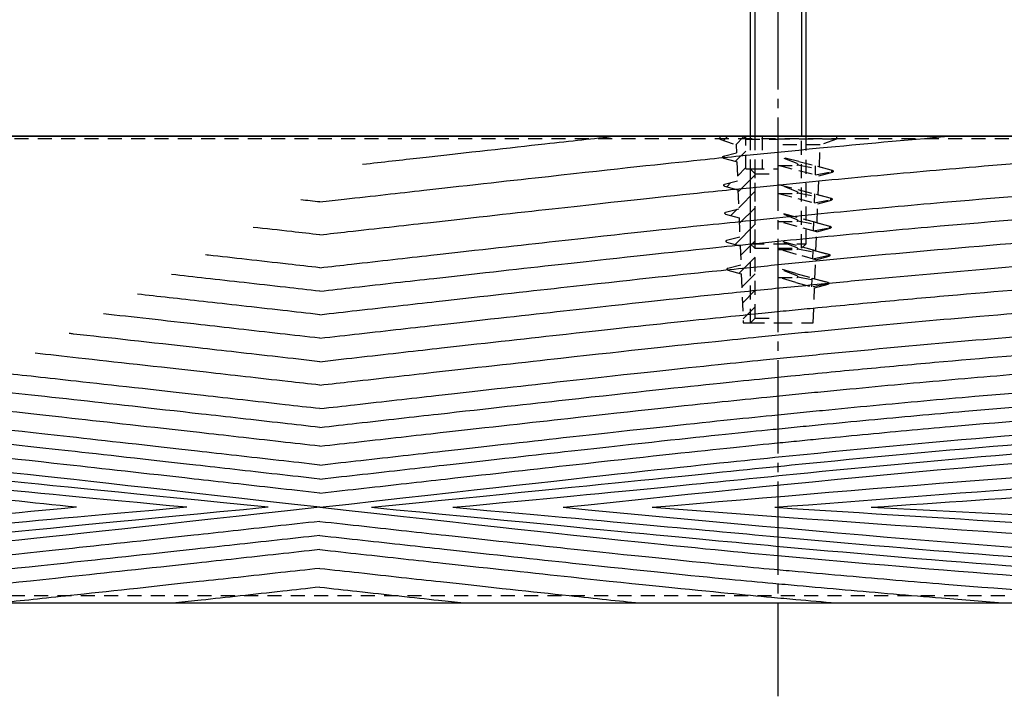
# Model space of a CAD drawing. Units: inches. Extents: x 1787 to 2594, y 147 to 707.
# Drawn here: x 2327 to 2433, y 354 to 427 of the extents above; entities that cross this region are included whole.
import ezdxf

# ---------------------------------------------------------------- set-up
doc = ezdxf.new("R2010")
doc.units = ezdxf.units.IN
doc.header["$MEASUREMENT"] = 0
doc.linetypes.add('CENS', pattern=[13, 10, -1, 1, -1])
doc.linetypes.add('HIDS', pattern=[2.5, 1.5, -1])
for name, color, linetype in [('01-下書線', 251, 'Continuous'), ('02-実線-1', 7, 'Continuous'), ('03-細線', 1, 'Continuous'), ('04-破線-1', 5, 'HIDS'), ('06-中心線', 1, 'CENS'), ('11-ﾈｼﾞ関連', 7, 'Continuous')]:
    doc.layers.add(name, color=color, linetype=linetype)

# ---------------------------------------------------------------- blocks, each defined once
blk = doc.blocks.new('A$C45cecc99')
at = {"layer": '03-細線', "color": 1, "linetype": 'Continuous'}
for points, knots in [([(54.57, 6.77), (53.68, 6.87), (52.82, 6.97), (48.9, 7.41), (46.06, 7.73), (38.2, 8.61), (33.82, 9.1), (22.61, 10.34), (17.71, 10.87), (12.42, 11.42), (11.19, 11.54), (8.97, 11.77), (7.98, 11.87), (5.01, 12.16), (3.02, 12.36), (-3.56, 12.99), (-8.17, 13.41), (-12.8, 13.81)], [0.907933, 0.907933, 0.907933, 0.907933, 1.586728, 1.586728, 4.045497, 4.045497, 8.963036, 8.963036, 18.798114, 18.798114, 22.170504, 22.170504, 25.108247, 25.108247, 30.983733, 30.983733, 44.536939, 44.536939, 44.536939, 44.536939]), ([(49.99, 10.81), (47.82, 11.05), (45.77, 11.29), (38.6, 12.09), (34.21, 12.58), (27.64, 13.31), (25.18, 13.58), (23.01, 13.81)], [2.23192, 2.23192, 2.23192, 2.23192, 4.044748, 4.044748, 8.961287, 8.961287, 12.678452, 12.678452, 12.678452, 12.678452]), ([(54.57, 3.25), (53.55, 3.36), (52.55, 3.48), (48.5, 3.93), (45.67, 4.25), (37.81, 5.14), (33.43, 5.62), (22.22, 6.87), (17.34, 7.39), (12.07, 7.94), (10.84, 8.06), (8.64, 8.28), (7.65, 8.38), (4.82, 8.66), (2.96, 8.85), (-0.75, 9.2), (-2.61, 9.38), (-8.2, 9.9), (-11.94, 10.23), (-25.5, 11.38), (-35.39, 12.09), (-48.4, 12.76), (-51.43, 12.9), (-55.31, 13.05), (-56.15, 13.08), (-56.99, 13.11)], [0.807775, 0.807775, 0.807775, 0.807775, 1.586978, 1.586978, 4.046247, 4.046247, 8.964787, 8.964787, 18.801865, 18.801865, 22.155206, 22.155206, 25.088727, 25.088727, 30.583185, 30.583185, 36.077643, 36.077643, 47.066559, 47.066559, 75.787881, 75.787881, 84.476265, 84.476265, 86.874489, 86.874489, 86.874489, 86.874489]), ([(54.57, -0.27), (53.41, -0.14), (52.28, -0.02), (48.11, 0.46), (45.28, 0.77), (37.42, 1.66), (33.04, 2.15), (21.84, 3.39), (16.96, 3.91), (11.36, 4.49), (9.86, 4.64), (7.48, 4.88), (6.57, 4.97), (3.84, 5.24), (2.01, 5.42), (-3.49, 5.95), (-7.16, 6.29), (-18.21, 7.27), (-25.62, 7.86), (-37.77, 8.68), (-42.48, 8.96), (-50.19, 9.34), (-53.18, 9.47), (-56.47, 9.59), (-56.75, 9.6), (-57.03, 9.61)], [0.70821, 0.70821, 0.70821, 0.70821, 1.587229, 1.587229, 4.046999, 4.046999, 8.966541, 8.966541, 18.805625, 18.805625, 23.03152, 23.03152, 25.744325, 25.744325, 31.169935, 31.169935, 42.021155, 42.021155, 63.723596, 63.723596, 77.373869, 77.373869, 85.986384, 85.986384, 86.80128, 86.80128, 86.80128, 86.80128]), ([(54.57, -2.79), (53.31, -2.65), (52.09, -2.51), (47.83, -2.03), (44.99, -1.71), (37.14, -0.83), (32.76, -0.34), (21.56, 0.9), (16.69, 1.42), (11.1, 2), (9.6, 2.16), (7.25, 2.39), (6.37, 2.48), (3.72, 2.74), (1.94, 2.92), (-3.39, 3.43), (-6.95, 3.76), (-17.74, 4.72), (-25, 5.31), (-36.42, 6.09), (-40.56, 6.34), (-48.12, 6.74), (-51.55, 6.9), (-55.67, 7.06), (-56.35, 7.08), (-57.03, 7.11)], [0.637451, 0.637451, 0.637451, 0.637451, 1.587407, 1.587407, 4.047536, 4.047536, 8.967793, 8.967793, 18.808307, 18.808307, 23.036881, 23.036881, 25.6724, 25.6724, 30.943439, 30.943439, 41.485516, 41.485516, 62.797293, 62.797293, 74.83727, 74.83727, 84.751303, 84.751303, 86.717847, 86.717847, 86.717847, 86.717847]), ([(54.57, -5.31), (53.21, -5.15), (51.89, -5), (47.55, -4.51), (44.71, -4.19), (36.86, -3.31), (32.48, -2.82), (21.29, -1.58), (16.42, -1.06), (11.21, -0.52), (10.01, -0.4), (7.83, -0.18), (6.84, -0.08), (3.88, 0.21), (1.9, 0.41), (-2.06, 0.79), (-4.05, 0.98), (-11.98, 1.71), (-17.94, 2.22), (-29.92, 3.15), (-35.94, 3.57), (-46.42, 4.16), (-50.87, 4.38), (-55.91, 4.57), (-56.47, 4.59), (-57.03, 4.61)], [0.566987, 0.566987, 0.566987, 0.566987, 1.587586, 1.587586, 4.048073, 4.048073, 8.969046, 8.969046, 18.810991, 18.810991, 22.117687, 22.117687, 25.062017, 25.062017, 30.950679, 30.950679, 36.839341, 36.839341, 54.449275, 54.449275, 72.05921, 72.05921, 85.005274, 85.005274, 86.633474, 86.633474, 86.633474, 86.633474]), ([(54.57, 3.25), (55.59, 3.36), (56.59, 3.48), (58.99, 3.75), (60.37, 3.9), (61.7, 4.05)], [0.807775, 0.807775, 0.807775, 0.807775, 1.586978, 1.586978, 2.729609, 2.729609, 2.729609, 2.729609]), ([(54.57, -7.82), (53.11, -7.66), (51.7, -7.5), (47.27, -7), (44.43, -6.68), (36.58, -5.8), (32.2, -5.31), (21.01, -4.07), (16.16, -3.55), (10.96, -3.01), (9.77, -2.89), (7.5, -2.66), (6.42, -2.55), (4.26, -2.33), (3.17, -2.23), (-0.07, -1.91), (-2.22, -1.71), (-8.68, -1.1), (-13, -0.72), (-25.58, 0.34), (-33.88, 0.95), (-47, 1.69), (-51.8, 1.92), (-56.75, 2.1), (-56.89, 2.1), (-57.03, 2.11)], [0.496816, 0.496816, 0.496816, 0.496816, 1.587765, 1.587765, 4.04861, 4.04861, 8.970299, 8.970299, 18.813676, 18.813676, 22.089928, 22.089928, 25.328433, 25.328433, 28.566938, 28.566938, 34.96657, 34.96657, 47.765833, 47.765833, 72.160801, 72.160801, 86.134983, 86.134983, 86.548396, 86.548396, 86.548396, 86.548396]), ([(54.57, -0.27), (55.73, -0.14), (56.86, -0.02), (61.03, 0.46), (63.86, 0.77), (66.59, 1.08), (66.7, 1.09), (66.8, 1.1)], [0.70821, 0.70821, 0.70821, 0.70821, 1.587229, 1.587229, 4.046999, 4.046999, 4.146561, 4.146561, 4.146561, 4.146561]), ([(54.57, -10.34), (53.01, -10.16), (51.51, -9.99), (46.98, -9.48), (44.15, -9.16), (36.3, -8.28), (31.92, -7.79), (22.3, -6.73), (18.03, -6.26), (12.89, -5.72), (11.41, -5.57), (8.91, -5.31), (7.87, -5.21), (5.98, -5.02), (5.13, -4.93), (3.42, -4.76), (2.56, -4.68), (-0.87, -4.35), (-3.44, -4.1), (-8.59, -3.62), (-11.16, -3.39), (-18.91, -2.72), (-24.09, -2.3), (-34.08, -1.58), (-38.89, -1.27), (-47.69, -0.78), (-51.68, -0.6), (-56.13, -0.43), (-56.58, -0.41), (-57.03, -0.4)], [0.426936, 0.426936, 0.426936, 0.426936, 1.587944, 1.587944, 4.049145, 4.049145, 8.971548, 8.971548, 16.76064, 16.76064, 20.553165, 20.553165, 23.58825, 23.58825, 26.145959, 26.145959, 28.703667, 28.703667, 36.360735, 36.360735, 44.017804, 44.017804, 59.331941, 59.331941, 73.485263, 73.485263, 85.140449, 85.140449, 86.462805, 86.462805, 86.462805, 86.462805]), ([(54.57, -2.79), (55.83, -2.65), (57.05, -2.51), (61.31, -2.03), (64.15, -1.71), (68.04, -1.27), (69.27, -1.13), (70.45, -1)], [0.637451, 0.637451, 0.637451, 0.637451, 1.587407, 1.587407, 4.047536, 4.047536, 5.248187, 5.248187, 5.248187, 5.248187]), ([(54.57, -12.85), (53.39, -12.72), (52.25, -12.59), (47.99, -12.11), (45.09, -11.78), (37.04, -10.88), (32.56, -10.38), (21.09, -9.11), (16.12, -8.57), (10.5, -7.99), (9.01, -7.83), (6.62, -7.59), (5.68, -7.5), (3.79, -7.31), (2.84, -7.22), (-0.02, -6.94), (-1.92, -6.76), (-7.92, -6.19), (-12.02, -5.82), (-26.48, -4.59), (-36.88, -3.84), (-50.57, -3.15), (-53.8, -3.01), (-57.03, -2.9)], [0.357343, 0.357343, 0.357343, 0.357343, 1.230841, 1.230841, 3.692522, 3.692522, 8.615885, 8.615885, 18.46261, 18.46261, 22.606896, 22.606896, 25.441577, 25.441577, 28.276258, 28.276258, 33.966156, 33.966156, 46.167831, 46.167831, 76.904483, 76.904483, 86.376281, 86.376281, 86.376281, 86.376281]), ([(54.57, -5.31), (55.93, -5.15), (57.25, -5), (61.59, -4.51), (64.43, -4.19), (69.59, -3.61), (71.93, -3.35), (74.1, -3.11)], [0.566987, 0.566987, 0.566987, 0.566987, 1.587586, 1.587586, 4.048073, 4.048073, 6.440064, 6.440064, 6.440064, 6.440064]), ([(54.57, -7.82), (56.03, -7.66), (57.44, -7.5), (61.88, -7), (64.71, -6.68), (71.26, -5.94), (74.7, -5.56), (77.75, -5.22)], [0.496816, 0.496816, 0.496816, 0.496816, 1.587765, 1.587765, 4.04861, 4.04861, 7.740587, 7.740587, 7.740587, 7.740587]), ([(54.57, -15.37), (53.29, -15.23), (52.05, -15.09), (47.7, -14.59), (44.81, -14.27), (36.76, -13.36), (32.28, -12.86), (20.82, -11.59), (15.85, -11.06), (10.14, -10.46), (8.58, -10.3), (6.1, -10.05), (5.13, -9.96), (2.05, -9.65), (-0.07, -9.45), (-6.42, -8.84), (-10.67, -8.45), (-19.17, -7.72), (-23.43, -7.37), (-32.95, -6.66), (-38.21, -6.32), (-47.83, -5.78), (-52.19, -5.58), (-56.71, -5.41), (-56.87, -5.4), (-57.03, -5.4)], [0.288036, 0.288036, 0.288036, 0.288036, 1.231013, 1.231013, 3.693038, 3.693038, 8.617089, 8.617089, 18.465191, 18.465191, 22.854507, 22.854507, 25.766254, 25.766254, 32.094508, 32.094508, 44.751015, 44.751015, 57.407523, 57.407523, 72.986643, 72.986643, 85.813151, 85.813151, 86.289063, 86.289063, 86.289063, 86.289063]), ([(54.57, -10.34), (56.13, -10.16), (57.63, -9.99), (62.16, -9.48), (64.99, -9.16), (72.84, -8.28), (77.22, -7.79), (81.1, -7.36), (81.25, -7.34), (81.41, -7.33)], [0.426936, 0.426936, 0.426936, 0.426936, 1.587944, 1.587944, 4.049145, 4.049145, 8.971548, 8.971548, 9.17418, 9.17418, 9.17418, 9.17418]), ([(54.57, -17.38), (53.21, -17.23), (51.9, -17.08), (47.48, -16.58), (44.58, -16.25), (36.54, -15.35), (32.05, -14.85), (20.6, -13.58), (15.63, -13.04), (9.93, -12.45), (8.38, -12.29), (5.95, -12.05), (5.03, -11.96), (1.55, -11.61), (-1.01, -11.36), (-6.14, -10.88), (-8.7, -10.64), (-16.41, -9.95), (-21.55, -9.52), (-36.77, -8.37), (-46.88, -7.77), (-57.03, -7.4)], [0.232793, 0.232793, 0.232793, 0.232793, 1.23115, 1.23115, 3.693451, 3.693451, 8.618052, 8.618052, 18.467254, 18.467254, 22.853507, 22.853507, 25.626333, 25.626333, 33.289985, 33.289985, 40.953636, 40.953636, 56.280939, 56.280939, 86.218613, 86.218613, 86.218613, 86.218613]), ([(54.57, -19.4), (53.13, -19.23), (51.74, -19.08), (47.25, -18.57), (44.36, -18.24), (36.31, -17.34), (31.83, -16.84), (20.38, -15.57), (15.42, -15.03), (9.73, -14.44), (8.18, -14.28), (5.76, -14.04), (4.86, -13.95), (3.04, -13.77), (2.13, -13.68), (0.31, -13.5), (-0.6, -13.42), (-3.34, -13.15), (-5.16, -12.98), (-10.63, -12.47), (-14.29, -12.15), (-25.26, -11.23), (-32.59, -10.68), (-44.71, -9.95), (-49.48, -9.7), (-55.19, -9.47), (-56.11, -9.43), (-57.03, -9.4)], [0.17773, 0.17773, 0.17773, 0.17773, 1.231288, 1.231288, 3.693863, 3.693863, 8.619015, 8.619015, 18.469317, 18.469317, 22.857664, 22.857664, 25.587045, 25.587045, 28.316426, 28.316426, 31.045807, 31.045807, 36.504569, 36.504569, 47.422093, 47.422093, 69.257142, 69.257142, 83.416945, 83.416945, 86.147756, 86.147756, 86.147756, 86.147756]), ([(54.57, -12.85), (55.75, -12.72), (56.9, -12.59), (61.15, -12.11), (64.05, -11.78), (72.1, -10.88), (76.59, -10.38), (82.08, -9.77), (83.63, -9.6), (85.06, -9.44)], [0.357343, 0.357343, 0.357343, 0.357343, 1.230841, 1.230841, 3.692522, 3.692522, 8.615885, 8.615885, 10.773846, 10.773846, 10.773846, 10.773846]), ([(54.57, -21.41), (53.05, -21.24), (51.59, -21.07), (47.03, -20.56), (44.13, -20.23), (36.09, -19.33), (31.6, -18.82), (20.16, -17.55), (15.2, -17.02), (9.39, -16.42), (7.74, -16.25), (5.24, -16), (4.34, -15.91), (2.53, -15.73), (1.62, -15.64), (-1.09, -15.38), (-2.9, -15.2), (-8.34, -14.69), (-11.96, -14.36), (-22.85, -13.42), (-30.13, -12.86), (-42.26, -12.09), (-47.11, -11.82), (-53.65, -11.53), (-55.34, -11.46), (-57.03, -11.4)], [0.122845, 0.122845, 0.122845, 0.122845, 1.231426, 1.231426, 3.694277, 3.694277, 8.61998, 8.61998, 18.471385, 18.471385, 23.189917, 23.189917, 25.90494, 25.90494, 28.619962, 28.619962, 34.050008, 34.050008, 44.910099, 44.910099, 66.630282, 66.630282, 81.058212, 81.058212, 86.07662, 86.07662, 86.07662, 86.07662]), ([(54.57, -15.37), (55.85, -15.23), (57.09, -15.09), (61.44, -14.59), (64.34, -14.27), (72.38, -13.36), (76.87, -12.86), (83.76, -12.1), (86.41, -11.81), (88.73, -11.55)], [0.288036, 0.288036, 0.288036, 0.288036, 1.231013, 1.231013, 3.693038, 3.693038, 8.617089, 8.617089, 12.585116, 12.585116, 12.585116, 12.585116]), ([(54.57, -22.92), (52.99, -22.74), (51.47, -22.57), (46.86, -22.05), (43.96, -21.72), (35.92, -20.82), (31.44, -20.31), (19.99, -19.05), (15.04, -18.51), (9.23, -17.91), (7.59, -17.74), (5.14, -17.5), (4.29, -17.41), (2.58, -17.24), (1.73, -17.16), (-0.84, -16.91), (-2.55, -16.74), (-7.68, -16.26), (-11.1, -15.95), (-21.37, -15.05), (-28.23, -14.51), (-40.05, -13.72), (-45.01, -13.43), (-52.32, -13.09), (-54.68, -12.99), (-57.03, -12.9)], [0.081798, 0.081798, 0.081798, 0.081798, 1.231529, 1.231529, 3.694587, 3.694587, 8.620703, 8.620703, 18.472934, 18.472934, 23.191971, 23.191971, 25.757024, 25.757024, 28.322077, 28.322077, 33.452183, 33.452183, 43.712395, 43.712395, 64.23282, 64.23282, 79.011375, 79.011375, 86.022733, 86.022733, 86.022733, 86.022733]), ([(54.57, -17.38), (55.93, -17.23), (57.24, -17.08), (61.66, -16.58), (64.56, -16.25), (72.6, -15.35), (77.09, -14.85), (85.26, -13.94), (88.74, -13.56), (91.66, -13.25)], [0.232793, 0.232793, 0.232793, 0.232793, 1.23115, 1.23115, 3.693451, 3.693451, 8.618052, 8.618052, 14.227704, 14.227704, 14.227704, 14.227704]), ([(54.57, -24.43), (52.93, -24.24), (51.36, -24.06), (46.69, -23.54), (43.79, -23.21), (35.75, -22.31), (31.27, -21.81), (19.83, -20.54), (14.88, -20), (9.08, -19.4), (7.44, -19.23), (5.06, -18.99), (4.27, -18.92), (2.7, -18.76), (1.92, -18.68), (-0.44, -18.45), (-2.01, -18.3), (-6.72, -17.85), (-9.86, -17.56), (-19.3, -16.73), (-25.6, -16.22), (-37.59, -15.37), (-43.29, -15.03), (-51.67, -14.62), (-54.35, -14.5), (-57.03, -14.4)], [0.04085, 0.04085, 0.04085, 0.04085, 1.231632, 1.231632, 3.694897, 3.694897, 8.621425, 8.621425, 18.474483, 18.474483, 23.194024, 23.194024, 25.553563, 25.553563, 27.913102, 27.913102, 32.632179, 32.632179, 42.070334, 42.070334, 60.946644, 60.946644, 77.965928, 77.965928, 85.969152, 85.969152, 85.969152, 85.969152]), ([(54.57, -19.4), (56.01, -19.23), (57.4, -19.08), (61.89, -18.57), (64.79, -18.24), (72.83, -17.34), (77.31, -16.84), (86.92, -15.77), (91.17, -15.31), (94.6, -14.95)], [0.17773, 0.17773, 0.17773, 0.17773, 1.231288, 1.231288, 3.693863, 3.693863, 8.619015, 8.619015, 16.085593, 16.085593, 16.085593, 16.085593]), ([(54.57, -25.94), (20.63, -22.1), (12.46, -21.24), (-12.1, -18.8), (-28.5, -17.35), (-48.97, -16.24), (-53, -16.05), (-57.03, -15.91)], [0, 0, 0, 0, 24.620103, 24.620103, 73.86031, 73.86031, 85.915458, 85.915458, 85.915458, 85.915458]), ([(54.57, -21.41), (56.09, -21.24), (57.55, -21.07), (62.11, -20.56), (65.01, -20.23), (73.05, -19.33), (77.54, -18.82), (88.78, -17.58), (93.67, -17.05), (97.55, -16.65)], [0.122845, 0.122845, 0.122845, 0.122845, 1.231426, 1.231426, 3.694277, 3.694277, 8.61998, 8.61998, 18.202308, 18.202308, 18.202308, 18.202308]), ([(49.03, -25.94), (20.48, -23.09), (12.26, -22.22), (-12.42, -19.77), (-28.89, -18.32), (-49.28, -17.23), (-53.16, -17.05), (-57.03, -16.91)], [0, 0, 0, 0, 24.757444, 24.757444, 74.272332, 74.272332, 85.878945, 85.878945, 85.878945, 85.878945]), ([(40.32, -25.94), (20.35, -24.08), (12.1, -23.21), (-12.66, -20.75), (-29.19, -19.3), (-49.51, -18.22), (-53.27, -18.04), (-57.03, -17.91)], [0, 0, 0, 0, 24.852079, 24.852079, 74.556237, 74.556237, 85.842317, 85.842317, 85.842317, 85.842317]), ([(54.57, -22.92), (56.15, -22.74), (57.67, -22.57), (62.28, -22.05), (65.18, -21.72), (73.22, -20.82), (77.7, -20.31), (89.15, -19.05), (94.1, -18.51), (98.63, -18.04), (99.2, -17.98), (99.76, -17.92)], [0.081798, 0.081798, 0.081798, 0.081798, 1.231529, 1.231529, 3.694587, 3.694587, 8.620703, 8.620703, 18.472934, 18.472934, 19.97839, 19.97839, 19.97839, 19.97839]), ([(54.57, -24.43), (56.21, -24.24), (57.78, -24.06), (62.45, -23.54), (65.35, -23.21), (73.39, -22.31), (77.87, -21.81), (89.31, -20.54), (94.26, -20), (99.55, -19.45), (100.79, -19.33), (101.98, -19.21)], [0.04085, 0.04085, 0.04085, 0.04085, 1.231632, 1.231632, 3.694897, 3.694897, 8.621425, 8.621425, 18.474483, 18.474483, 21.909859, 21.909859, 21.909859, 21.909859]), ([(18.96, -25.94), (-6.28, -23.78), (-31.6, -21.62), (-56.96, -20.31), (-57.03, -20.31)], [0, 0, 0, 0, 75.986401, 76.206167, 76.206167, 76.206167, 76.206167]), ([(5.81, -25.94), (-13.44, -24.44), (-34.39, -22.82), (-55.34, -21.41), (-57.03, -21.3)], [0, 0, 0, 0, 57.935302, 63.017762, 63.017762, 63.017762, 63.017762]), ([(60.11, -25.94), (88.66, -23.09), (96.88, -22.22), (105.3, -21.39), (105.49, -21.37), (105.69, -21.35)], [0, 0, 0, 0, 24.757444, 24.757444, 25.34517, 25.34517, 25.34517, 25.34517]), ([(-4.5, -25.94), (-19.39, -24.92), (-36.91, -23.73), (-54.41, -22.43), (-57.03, -22.23)], [0, 0, 0, 0, 44.781508, 52.667579, 52.667579, 52.667579, 52.667579]), ([(68.82, -25.94), (88.79, -24.08), (97.04, -23.21), (105.92, -22.33), (106.55, -22.27), (107.18, -22.21)], [0, 0, 0, 0, 24.852079, 24.852079, 26.737979, 26.737979, 26.737979, 26.737979]), ([(-4.5, -25.94), (-19.39, -26.68), (-36.92, -27.56), (-54.41, -28.8), (-57.03, -28.99)], [0, 0, 0, 0, 44.742263, 52.626268, 52.626268, 52.626268, 52.626268]), ([(5.81, -25.94), (-13.45, -27.15), (-34.4, -28.48), (-55.34, -29.83), (-57.03, -29.94)], [0, 0, 0, 0, 57.892284, 62.973708, 62.973708, 62.973708, 62.973708]), ([(18.96, -25.94), (-6.28, -27.81), (-31.61, -29.69), (-56.96, -30.94), (-57.03, -30.94)], [0, 0, 0, 0, 75.942725, 76.162458, 76.162458, 76.162458, 76.162458]), ([(40.32, -25.94), (20.1, -27.74), (11.62, -28.55), (-13.86, -30.84), (-30.85, -32.19), (-50.93, -33.12), (-53.98, -33.25), (-57.03, -33.35)], [0, 0, 0, 0, 25.547788, 25.547788, 76.643364, 76.643364, 85.79398, 85.79398, 85.79398, 85.79398]), ([(49.03, -25.94), (20.23, -28.73), (11.77, -29.54), (-13.61, -31.83), (-30.56, -33.17), (-50.71, -34.12), (-53.87, -34.25), (-57.03, -34.36)], [0, 0, 0, 0, 25.449906, 25.449906, 76.349719, 76.349719, 85.828291, 85.828291, 85.828291, 85.828291]), ([(54.57, -25.94), (20.37, -29.73), (11.96, -30.53), (-13.3, -32.8), (-30.17, -34.14), (-50.4, -35.1), (-53.71, -35.24), (-57.02, -35.36)], [0, 0, 0, 0, 25.314038, 25.314038, 75.942114, 75.942114, 85.848067, 85.848067, 85.848067, 85.848067]), ([(54.57, -25.94), (88.77, -29.73), (97.18, -30.53), (112.36, -31.89), (119.11, -32.47), (125.87, -33)], [0, 0, 0, 0, 25.314038, 25.314038, 45.612364, 45.612364, 45.612364, 45.612364]), ([(60.11, -25.94), (88.91, -28.73), (97.37, -29.54), (111.84, -30.84), (117.85, -31.36), (123.86, -31.84)], [0, 0, 0, 0, 25.449906, 25.449906, 43.519166, 43.519166, 43.519166, 43.519166]), ([(68.82, -25.94), (89.04, -27.74), (97.53, -28.55), (111.29, -29.79), (116.57, -30.25), (121.84, -30.67)], [0, 0, 0, 0, 25.547788, 25.547788, 41.4163, 41.4163, 41.4163, 41.4163]), ([(54.57, -27.45), (52.93, -27.63), (51.35, -27.8), (46.68, -28.32), (43.77, -28.64), (35.7, -29.52), (31.18, -30.01), (19.62, -31.24), (14.57, -31.75), (8.85, -32.3), (7.34, -32.45), (5.03, -32.66), (4.18, -32.73), (1.59, -32.97), (-0.16, -33.12), (-5.4, -33.58), (-8.9, -33.88), (-19.4, -34.73), (-26.4, -35.25), (-36.24, -35.87), (-39.06, -36.03), (-41.89, -36.19)], [0.040789, 0.040789, 0.040789, 0.040789, 1.257182, 1.257182, 3.771547, 3.771547, 8.800276, 8.800276, 18.857734, 18.857734, 23.10247, 23.10247, 25.649317, 25.649317, 30.8975, 30.8975, 41.393867, 41.393867, 62.386602, 62.386602, 70.835527, 70.835527, 70.835527, 70.835527]), ([(54.57, -27.45), (56.21, -27.63), (57.79, -27.8), (62.46, -28.32), (65.37, -28.64), (73.44, -29.52), (77.96, -30.01), (89.52, -31.24), (94.57, -31.75), (100.29, -32.3), (101.8, -32.45), (104.11, -32.66), (104.96, -32.73), (107.55, -32.97), (109.3, -33.12), (114.54, -33.58), (118.04, -33.88), (123.98, -34.36), (126.43, -34.55), (128.88, -34.74)], [0.040789, 0.040789, 0.040789, 0.040789, 1.257182, 1.257182, 3.771547, 3.771547, 8.800276, 8.800276, 18.857734, 18.857734, 23.10247, 23.10247, 25.649317, 25.649317, 30.8975, 30.8975, 41.393867, 41.393867, 48.733066, 48.733066, 48.733066, 48.733066]), ([(54.57, -28.96), (52.99, -29.13), (51.46, -29.3), (46.84, -29.81), (43.94, -30.13), (35.86, -31.01), (31.34, -31.5), (19.78, -32.73), (14.72, -33.25), (9, -33.8), (7.49, -33.94), (5.16, -34.15), (4.3, -34.23), (1.73, -34.46), (0.01, -34.61), (-5.15, -35.07), (-8.6, -35.36), (-14.36, -35.83), (-16.68, -36.01), (-19, -36.19)], [0.081668, 0.081668, 0.081668, 0.081668, 1.257027, 1.257027, 3.771081, 3.771081, 8.799189, 8.799189, 18.855405, 18.855405, 23.094907, 23.094907, 25.675293, 25.675293, 30.836065, 30.836065, 41.157608, 41.157608, 48.106834, 48.106834, 48.106834, 48.106834]), ([(54.57, -28.96), (56.15, -29.13), (57.68, -29.3), (62.3, -29.81), (65.21, -30.13), (73.28, -31.01), (77.8, -31.5), (89.36, -32.73), (94.42, -33.25), (100.14, -33.8), (101.65, -33.94), (103.98, -34.15), (104.84, -34.23), (107.42, -34.46), (109.13, -34.61), (114.29, -35.07), (117.74, -35.36), (123.5, -35.83), (125.82, -36.01), (128.14, -36.19)], [0.081668, 0.081668, 0.081668, 0.081668, 1.257027, 1.257027, 3.771081, 3.771081, 8.799189, 8.799189, 18.855405, 18.855405, 23.094907, 23.094907, 25.675293, 25.675293, 30.836065, 30.836065, 41.157608, 41.157608, 48.106834, 48.106834, 48.106834, 48.106834]), ([(54.57, -30.46), (53.05, -30.63), (51.58, -30.8), (47.01, -31.3), (44.1, -31.62), (36.02, -32.5), (31.51, -32.99), (19.94, -34.23), (14.87, -34.74), (9.15, -35.29), (7.63, -35.43), (5.3, -35.65), (4.44, -35.72), (2.13, -35.93), (0.69, -36.06), (-0.75, -36.19)], [0.122637, 0.122637, 0.122637, 0.122637, 1.256872, 1.256872, 3.770615, 3.770615, 8.798103, 8.798103, 18.853077, 18.853077, 23.087432, 23.087432, 25.681063, 25.681063, 30.004782, 30.004782, 30.004782, 30.004782]), ([(54.57, -30.46), (56.09, -30.63), (57.56, -30.8), (62.13, -31.3), (65.04, -31.62), (73.12, -32.5), (77.63, -32.99), (89.2, -34.23), (94.27, -34.74), (99.99, -35.29), (101.51, -35.43), (103.84, -35.65), (104.7, -35.72), (107.01, -35.93), (108.45, -36.06), (109.89, -36.19)], [0.122637, 0.122637, 0.122637, 0.122637, 1.256872, 1.256872, 3.770615, 3.770615, 8.798103, 8.798103, 18.853077, 18.853077, 23.087432, 23.087432, 25.681063, 25.681063, 30.004782, 30.004782, 30.004782, 30.004782]), ([(54.57, -32.48), (53.13, -32.64), (51.73, -32.79), (47.23, -33.29), (44.32, -33.61), (36.24, -34.49), (31.72, -34.98), (25.02, -35.7), (22.53, -35.96), (20.33, -36.19)], [0.177406, 0.177406, 0.177406, 0.177406, 1.256665, 1.256665, 3.769994, 3.769994, 8.796652, 8.796652, 12.504589, 12.504589, 12.504589, 12.504589]), ([(54.57, -32.48), (56.01, -32.64), (57.41, -32.79), (61.91, -33.29), (64.82, -33.61), (72.9, -34.49), (77.42, -34.98), (84.12, -35.7), (86.61, -35.96), (88.82, -36.19)], [0.177406, 0.177406, 0.177406, 0.177406, 1.256665, 1.256665, 3.769994, 3.769994, 8.796652, 8.796652, 12.504589, 12.504589, 12.504589, 12.504589]), ([(54.57, -34.49), (53.21, -34.64), (51.88, -34.79), (47.45, -35.28), (44.54, -35.6), (40.92, -35.99), (40.02, -36.09), (39.14, -36.19)], [0.232338, 0.232338, 0.232338, 0.232338, 1.256458, 1.256458, 3.769374, 3.769374, 4.633765, 4.633765, 4.633765, 4.633765]), ([(54.57, -34.49), (55.94, -34.64), (57.26, -34.79), (61.69, -35.28), (64.6, -35.6), (68.22, -35.99), (69.12, -36.09), (70, -36.19)], [0.232338, 0.232338, 0.232338, 0.232338, 1.256458, 1.256458, 3.769374, 3.769374, 4.633765, 4.633765, 4.633765, 4.633765])]:
    blk.add_open_spline(points, degree=3, knots=knots, dxfattribs=at)
for points in [[(54.57, 6.77), (55.26, 6.85), (55.93, 6.92), (56.59, 7)], [(28.49, -25.94), (0.01, -22.95), (-28.47, -19.96), (-57.03, -18.91)], [(54.57, -25.94), (87.59, -22.2), (96.22, -21.29), (104.2, -20.49)], [(80.65, -25.94), (89.99, -24.96), (99.32, -23.98), (108.66, -23.07)], [(28.49, -25.94), (0.01, -28.65), (-28.48, -31.37), (-57.03, -32.35)], [(80.65, -25.94), (93.7, -27.18), (106.76, -28.43), (119.82, -29.51)]]:
    blk.add_open_spline(points, degree=3, dxfattribs=at)
blk = doc.blocks.new('A$C558c5dde')
at = {"layer": '11-ﾈｼﾞ関連', "linetype": 'HIDS'}
h = blk.add_hatch(dxfattribs=at)
h.set_pattern_fill('ANSI31', color=5, scale=10)
h.set_pattern_definition([(45, (-1657.6463, -718.7886), (-0.8838835, 0.8838835), [])])
h.paths.add_polyline_path([(12.17, 2.37), (11.78, 3.81, 0.767327), (11.59, 3.81), (11.21, 2.4), (9.17, 2.48), (8.78, 3.93, 0.767327), (8.59, 3.93), (8.21, 2.52), (6.17, 2.6), (5.78, 4.05, 0.767327), (5.59, 4.05), (5.21, 2.64), (3.17, 2.72), (2.78, 4.17, 0.767327), (2.59, 4.17), (2.21, 2.76), (0.17, 2.84), (0.15, 2.9), (-0.22, 4.28, 0.339454), (-0.31, 4.36, 0.339454), (-0.41, 4.28), (-0.79, 2.88), (-1.63, 2.91), (-2.26, 4.66), (-2.56, 4.66), (-2.56, 2.17), (-2.26, 1.87), (0.94, 1.87), (0.94, 1.41), (17.44, 1.41), (17.44, 2.16)])
h.paths.add_polyline_path([(17.44, 1.37), (17.44, 1.41), (0.94, 1.41), (1.48, 0.87), (16.94, 0.87)])
at = {"layer": '11-ﾈｼﾞ関連', "color": 5, "linetype": 'HIDS'}
for p, q in [((-2.56, 4.66), (-2.56, 1.87)), ((-2.56, 4.66), (-2.26, 4.66)), ((-2.26, 4.66), (-1.63, 2.91)), ((-0.41, 4.28), (-0.79, 2.88)), ((-0.22, 4.28), (0.15, 2.9)), ((2.59, 4.17), (2.21, 2.76)), ((2.78, 4.17), (3.17, 2.72)), ((5.59, 4.05), (5.21, 2.64)), ((5.78, 4.05), (6.17, 2.6)), ((8.59, 3.93), (8.21, 2.52)), ((8.78, 3.93), (9.17, 2.48)), ((11.59, 3.81), (11.21, 2.4)), ((11.78, 3.81), (12.17, 2.37)), ((-2.56, 2.17), (-2.26, 1.87)), ((-1.63, 2.91), (-0.79, 2.88)), ((0.15, 2.9), (0.17, 2.84)), ((0.17, 2.84), (2.21, 2.76)), ((3.17, 2.72), (5.21, 2.64)), ((6.17, 2.6), (8.21, 2.52)), ((9.17, 2.48), (11.21, 2.4)), ((12.17, 2.37), (17.44, 2.16)), ((17.44, 2.16), (17.44, 1.37)), ((-2.26, 1.87), (-2.56, 1.87)), ((-2.56, 0.14), (-2.56, 1.87)), ((0.94, 1.87), (-2.26, 1.87)), ((-2.26, 1.87), (-2.26, -1.59)), ((0.94, 1.87), (0.94, 1.41)), ((0.94, 1.41), (0.94, -1.59)), ((0.94, 1.41), (1.48, 0.87)), ((0.94, 1.41), (17.44, 1.41)), ((17.44, 1.37), (16.94, 0.87)), ((17.44, 1.37), (17.44, -1.59)), ((-2.56, 0.14), (0.94, 0.14)), ((-2.56, -1.59), (-2.56, 0.14)), ((16.94, 0.87), (1.48, 0.87)), ((1.48, 0.87), (1.48, -1.59)), ((16.94, 0.87), (16.94, -1.59)), ((-2.56, -7.84), (-2.56, -1.59)), ((-2.26, -7.84), (-2.26, -1.59)), ((-1.63, -6.09), (-1.63, -1.59)), ((0.15, -3.79), (-0.41, -1.59)), ((0.38, -3.62), (-0.41, -1.59)), ((0.55, -1.59), (1.11, -3.79)), ((0.57, -1.59), (0.57, -3.58)), ((3.39, -3.62), (2.59, -1.59)), ((2.6, -1.61), (3.15, -3.71)), ((3.56, -1.59), (3.58, -3.58)), ((3.56, -1.61), (4.11, -3.71)), ((6.39, -3.62), (5.59, -1.59)), ((6.14, -3.64), (5.6, -1.61)), ((7.11, -3.64), (6.56, -1.61)), ((6.57, -1.59), (6.59, -3.58)), ((9.14, -3.56), (8.6, -1.61)), ((9.4, -3.62), (8.6, -1.61)), ((10.1, -3.56), (9.56, -1.61)), ((9.57, -1.59), (9.59, -3.58)), ((12.13, -3.49), (11.6, -1.61)), ((12.41, -3.62), (11.6, -1.61)), ((13.1, -3.49), (12.56, -1.61)), ((12.57, -1.59), (12.6, -3.58)), ((17.44, -1.59), (17.44, -5.34)), ((0.15, -3.79), (0.71, -6)), ((0.5, -3.68), (0.89, -5.59)), ((1.11, -3.79), (1.67, -5.96)), ((3.15, -3.71), (3.71, -5.88)), ((3.5, -3.68), (3.87, -5.5)), ((4.11, -3.71), (4.67, -5.84)), ((6.71, -5.76), (6.14, -3.64)), ((6.5, -3.68), (6.85, -5.41)), ((7.67, -5.73), (7.11, -3.64)), ((9.71, -5.64), (9.14, -3.56)), ((9.49, -3.68), (9.82, -5.33)), ((10.67, -5.61), (10.1, -3.56)), ((12.13, -3.49), (12.71, -5.53)), ((12.5, -3.68), (12.82, -5.24)), ((13.1, -3.49), (13.67, -5.49)), ((13.59, -5.21), (12.63, -5.24)), ((12.63, -5.24), (13.07, -6.8)), ((13.27, -6.79), (13.59, -5.21)), ((-2.26, -7.84), (-1.63, -6.09)), ((0.7, -6), (-1.63, -6.09)), ((1.57, -5.57), (0.61, -5.6)), ((1.07, -7.27), (0.61, -5.6)), ((0.71, -6), (1.09, -7.41)), ((1.56, -5.57), (1.27, -7.26)), ((1.67, -5.96), (1.28, -7.41)), ((3.71, -5.88), (1.67, -5.96)), ((4.58, -5.48), (3.62, -5.51)), ((4.07, -7.15), (3.62, -5.51)), ((3.71, -5.88), (4.09, -7.29)), ((4.58, -5.48), (4.27, -7.14)), ((4.67, -5.84), (4.28, -7.29)), ((6.72, -5.76), (4.67, -5.84)), ((7.58, -5.39), (6.62, -5.42)), ((7.07, -7.03), (6.62, -5.42)), ((6.71, -5.76), (7.09, -7.17)), ((7.58, -5.39), (7.27, -7.03)), ((7.67, -5.73), (7.28, -7.17)), ((9.71, -5.64), (7.67, -5.73)), ((10.59, -5.3), (9.63, -5.33)), ((9.63, -5.33), (10.07, -6.92)), ((9.71, -5.64), (10.09, -7.05)), ((10.27, -6.91), (10.59, -5.3)), ((10.67, -5.61), (10.28, -7.05)), ((12.71, -5.53), (10.67, -5.61)), ((12.71, -5.53), (13.09, -6.94)), ((13.67, -5.49), (13.28, -6.94)), ((17.44, -5.34), (13.67, -5.49)), ((-2.56, -7.84), (-2.26, -7.84))]:
    blk.add_line(p, q, dxfattribs=at)
for centre, start, end in [((-0.31, 4.26), 90, 165), ((-0.31, 4.26), 15, 90), ((2.69, 4.14), 15, 165), ((5.69, 4.02), 15, 165), ((8.69, 3.9), 15, 165), ((11.69, 3.79), 15, 165), ((0.47, -3.58), 201.1631, 0.027), ((3.48, -3.58), 201.3906, 0.5966), ((6.49, -3.58), 201.5522, 0.412), ((9.49, -3.58), 201.7129, 0.4927), ((12.5, -3.58), 201.8727, 0.7961), ((1.17, -7.24), 195.4411, 350.0894), ((4.17, -7.13), 195.5453, 349.4908), ((4.19, -7.26), 195, 270), ((4.19, -7.26), 270, 345), ((7.17, -7.01), 195.6443, 349.1374), ((7.19, -7.15), 195, 270), ((7.19, -7.15), 270, 345), ((10.17, -6.89), 195.7371, 348.7622), ((10.19, -7.03), 195, 270), ((10.19, -7.03), 270, 345), ((13.17, -6.77), 195.8225, 348.3634), ((13.19, -6.91), 195, 270), ((13.19, -6.91), 270, 345), ((1.19, -7.38), 195, 270), ((1.19, -7.38), 270, 345)]:
    blk.add_arc(centre, 0.1, start, end, dxfattribs=at)
blk = doc.blocks.new('A$C66a54df2')
at = {"layer": '11-ﾈｼﾞ関連', "color": 5, "linetype": 'HIDS'}
for p, q in [((-2.79, 0.11), (-2.79, -11.42)), ((-2.29, 0.11), (-2.29, -11.89)), ((2.71, -11.89), (2.71, 0.11)), ((3.21, -11.42), (3.21, 0.11)), ((-2.29, -11.89), (-2.79, -11.42)), ((-2.79, -11.42), (3.21, -11.42)), ((2.71, -11.89), (3.21, -11.42)), ((-2.29, -11.89), (2.71, -11.89))]:
    blk.add_line(p, q, dxfattribs=at)
at = {"layer": '11-ﾈｼﾞ関連'}
blk.add_point((0.21, 0.11), dxfattribs=at)

msp = doc.modelspace()

# ---------------------------------------------------------------- linework, layer by layer
at = {"layer": '01-下書線'}
msp.add_line((1787.269, 414.444), (2594.269, 414.444), dxfattribs=at)
at = {"layer": '02-実線-1'}
msp.add_lwpolyline([(2021.212, 364.444), (2470.612, 364.444), (2470.912, 364.744), (2470.912, 414.144), (2470.612, 414.444), (2021.212, 414.444), (2020.912, 414.144), (2020.912, 364.744)], close=True, dxfattribs=at)
at = {"layer": '04-破線-1'}
msp.add_lwpolyline([(2021.212, 365.244), (2470.612, 365.244), (2470.612, 414.144), (2021.212, 414.144)], close=True, dxfattribs=at)
at = {"layer": '06-中心線', "color": 1, "linetype": 'CENS'}
msp.add_line((2408.412, 354.444), (2408.412, 514.444), dxfattribs=at)
at = {"layer": '11-ﾈｼﾞ関連', "linetype": 'Continuous'}
for p, q in [((2405.412, 454.444), (2405.412, 414.444)), ((2411.412, 414.444), (2411.412, 454.444))]:
    msp.add_line(p, q, dxfattribs=at)
at = {"layer": '11-ﾈｼﾞ関連', "color": 1, "linetype": 'Continuous'}
for p, q in [((2405.912, 454.444), (2405.912, 414.444)), ((2410.912, 454.444), (2410.912, 414.444))]:
    msp.add_line(p, q, dxfattribs=at)

# ---------------------------------------------------------------- block references
at = {"xscale": -1, "rotation": 90}
msp.add_blockref('A$C558c5dde', (2406.824, 411.881), dxfattribs=at)
at = {"layer": '03-細線', "xscale": -1}
msp.add_blockref('A$C45cecc99', (2413.878, 400.629), dxfattribs=at)
at = {"layer": '11-ﾈｼﾞ関連'}
msp.add_blockref('A$C66a54df2', (2408.199, 414.337), dxfattribs=at)

doc.saveas('drawing.dxf')
